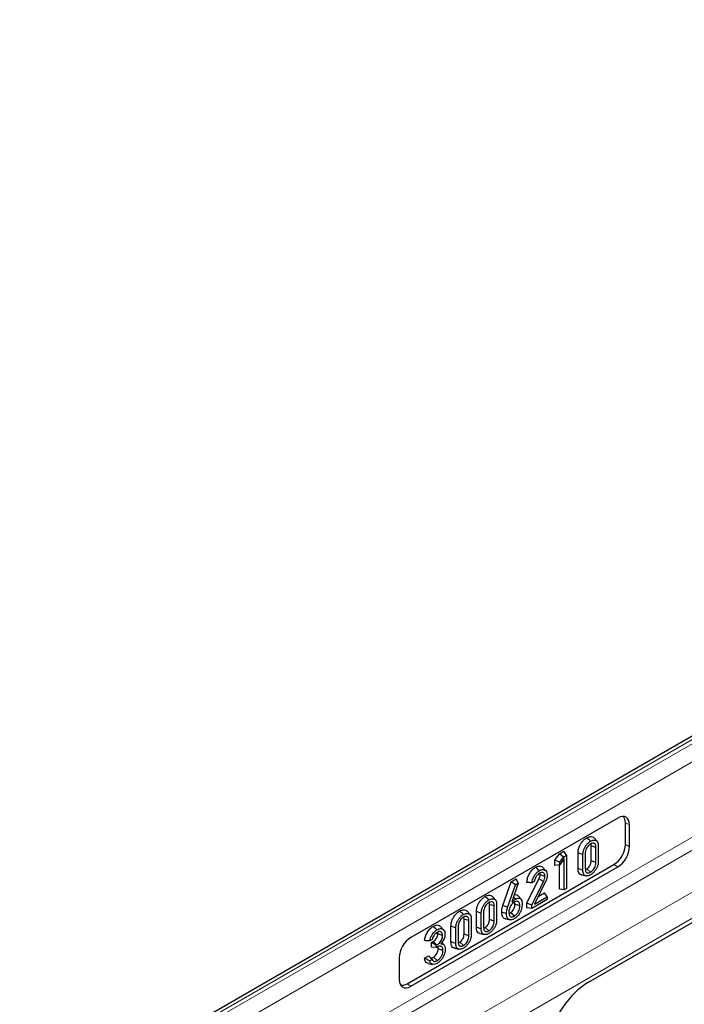
# Model space of a CAD drawing. Units: millimetres. Extents: x 0 to 420, y 0 to 297.
# Drawn here: x 116 to 146, y 120 to 166 of the extents above; entities that cross this region are included whole.
import ezdxf

# ---------------------------------------------------------------- set-up
doc = ezdxf.new("R2010")
doc.units = ezdxf.units.MM

msp = doc.modelspace()

# ---------------------------------------------------------------- linework, layer by layer
at = {"color": 7, "linetype": 'Continuous', "lineweight": 25}
for p, q in [((203.8018, 165.6452), (115.5903, 114.7217)), ((143.153, 128.842), (133.6056, 123.3304)), ((141.794, 121.2683), (154.9159, 128.8434)), ((143.4965, 127.6212), (143.4965, 128.6222)), ((143.6826, 127.5138), (143.6826, 128.5362)), ((142.1378, 127.4903), (141.9137, 127.5645)), ((141.9137, 126.8707), (141.9137, 127.5645)), ((142.1918, 127.7724), (142.0546, 127.9274)), ((142.2459, 127.5648), (142.2459, 126.8454)), ((140.2517, 126.9053), (140.4528, 127.1908)), ((140.4528, 127.1908), (140.6555, 127.3078)), ((140.645, 127.043), (140.4528, 127.1908)), ((140.645, 127.043), (140.7849, 127.1237)), ((140.7849, 127.1237), (140.6555, 127.3078)), ((140.7849, 127.1237), (140.7849, 125.6001)), ((141.3128, 126.5102), (141.3128, 127.231)), ((141.537, 126.4362), (141.537, 127.1556)), ((141.645, 127.2059), (141.645, 126.511)), ((142.1378, 126.7955), (142.1378, 127.4903)), ((133.4381, 121.203), (142.9669, 126.7039)), ((140.2517, 126.6579), (140.2517, 126.9053)), ((140.4759, 126.8028), (140.2517, 126.9053)), ((140.4759, 126.6907), (140.2517, 126.6579)), ((140.4528, 125.5577), (140.4528, 126.6873)), ((140.4759, 126.8028), (140.645, 127.043)), ((140.6769, 126.9758), (140.4759, 126.6907)), ((140.4759, 126.6907), (140.4759, 126.8028)), ((140.6769, 125.5377), (140.6769, 126.9758)), ((142.1378, 126.7955), (141.9137, 126.8707)), ((133.6056, 121.0849), (143.153, 126.5965)), ((139.5645, 126.2263), (139.5509, 126.3007)), ((139.7887, 126.1517), (139.5645, 126.2263)), ((139.8359, 126.4077), (139.6981, 126.5633)), ((141.478, 126.2199), (141.6816, 126.1784)), ((141.8918, 126.3492), (141.7146, 126.5057)), ((137.851, 124.8123), (138.2307, 125.908)), ((138.0705, 124.7113), (138.4367, 125.7682)), ((138.2307, 125.908), (138.4567, 126.0385)), ((138.4367, 125.7682), (138.2307, 125.908)), ((138.557, 125.8376), (138.259, 124.9751)), ((138.4367, 125.7682), (138.557, 125.8376)), ((138.557, 125.8376), (138.4567, 126.0385)), ((138.9596, 124.9153), (139.513, 126.0342)), ((139.1838, 124.8214), (139.7271, 125.92)), ((139.2982, 125.9185), (139.1866, 125.8541)), ((139.8213, 125.9149), (139.3049, 124.8694)), ((139.7271, 125.92), (139.513, 126.0342)), ((139.4837, 125.2315), (139.7664, 125.3946)), ((139.8958, 125.2105), (139.7664, 125.3946)), ((140.6769, 125.5377), (140.4528, 125.5577)), ((140.7849, 125.6001), (140.6769, 125.5377)), ((137.455, 124.787), (137.2308, 124.8612)), ((137.2308, 124.1673), (137.2308, 124.8612)), ((137.509, 125.069), (137.3718, 125.224)), ((137.563, 124.8615), (137.563, 124.142)), ((138.259, 124.9751), (138.3477, 125.0263)), ((138.3477, 125.0263), (138.2924, 125.0717)), ((138.4053, 124.8643), (138.3873, 124.9714)), ((138.6294, 124.7892), (138.4053, 124.8643)), ((138.6863, 125.0993), (138.5495, 125.2539)), ((138.9596, 124.6957), (138.9596, 124.9153)), ((139.1838, 124.8214), (138.9596, 124.9153)), ((139.8958, 125.0868), (139.1838, 124.6757)), ((139.3049, 124.8694), (139.8958, 125.2105)), ((139.8958, 125.2105), (139.8958, 125.0868)), ((136.3383, 124.3932), (136.201, 124.5482)), ((136.63, 123.8069), (136.63, 124.5276)), ((136.8541, 123.7328), (136.8541, 124.4522)), ((136.9622, 124.5025), (136.9622, 123.8076)), ((137.455, 124.0921), (137.455, 124.787)), ((138.1531, 124.4568), (138.2025, 124.4782)), ((138.3804, 124.3221), (138.2025, 124.4782)), ((139.1838, 124.6757), (138.9596, 124.6957)), ((139.1838, 124.6757), (139.1838, 124.8214)), ((136.2842, 124.1111), (136.0601, 124.1853)), ((136.0601, 123.4915), (136.0601, 124.1853)), ((136.2842, 123.4163), (136.2842, 124.1111)), ((136.3923, 124.1856), (136.3923, 123.4662)), ((137.455, 124.0921), (137.2308, 124.1673)), ((137.9847, 124.1923), (138.1875, 124.151)), ((135.0756, 123.4253), (134.8514, 123.5009)), ((135.1212, 123.686), (134.9834, 123.8417)), ((135.4593, 123.131), (135.4593, 123.8518)), ((135.6834, 123.057), (135.6834, 123.7764)), ((135.7914, 123.8267), (135.7914, 123.1318)), ((136.2842, 123.4163), (136.0601, 123.4915)), ((136.7952, 123.5165), (136.9987, 123.475)), ((137.209, 123.6458), (137.0318, 123.8024)), ((134.5896, 123.2398), (134.4784, 123.1756)), ((134.5632, 123.1027), (134.6331, 123.143)), ((134.5632, 122.8964), (134.5632, 123.1027)), ((134.7874, 122.9733), (134.5632, 123.1027)), ((134.8104, 122.9865), (134.6331, 123.143)), ((135.1447, 122.9891), (135.0387, 123.1088)), ((136.0383, 122.97), (135.8611, 123.1265)), ((134.7874, 122.8764), (134.5632, 122.8964)), ((134.7874, 122.9733), (134.8104, 122.9865)), ((134.7874, 122.8764), (134.7874, 122.9733)), ((134.8265, 122.899), (134.7874, 122.8764)), ((135.0911, 122.737), (134.8669, 122.8117)), ((135.6245, 122.8407), (135.828, 122.7992)), ((133.076, 122.4131), (133.076, 121.3907)), ((134.2391, 122.3762), (134.4418, 122.4932)), ((134.4122, 122.1383), (134.6156, 122.0968)), ((134.474, 122.253), (134.5875, 122.3185)), ((134.8294, 122.2721), (134.6524, 122.4288))]:
    msp.add_line(p, q, dxfattribs=at)
at = {"color": 8, "linetype": 'Continuous', "lineweight": 18}
for p, q in [((204.0333, 165.6305), (115.8217, 114.7071)), ((115.9985, 114.6157), (204.2101, 165.5392)), ((204.2286, 164.7126), (116.7241, 114.1973)), ((116.7241, 110.7277), (204.2286, 161.2429)), ((116.98, 110.2739), (166.3519, 138.7757)), ((118.5988, 109.2742), (167.534, 137.5239)), ((118.7571, 108.1626), (168.0273, 136.6057)), ((141.794, 121.2683), (154.9159, 128.8434)), ((143.6826, 128.5362), (143.4965, 128.6222)), ((143.4965, 127.6212), (143.6826, 127.5138)), ((143.153, 126.5965), (142.9669, 126.7039)), ((133.4381, 121.203), (133.6056, 121.0849))]:
    msp.add_line(p, q, dxfattribs=at)
at = {"color": 7, "linetype": 'Continuous', "lineweight": 25, "flags": 128}
for points in [[(141.8914, 127.7771), (141.8384, 127.8241), (141.7853, 127.8712), (141.7146, 127.9339)], [(141.537, 127.1556), (141.4697, 127.1782), (141.4025, 127.2008), (141.3128, 127.231)], [(139.5305, 126.4142), (139.4774, 126.4612), (139.4244, 126.5082), (139.3537, 126.5709)], [(141.537, 126.4362), (141.4697, 126.4584), (141.4025, 126.4806), (141.3128, 126.5102)], [(137.2086, 125.0737), (137.1555, 125.1208), (137.1025, 125.1678), (137.0318, 125.2305)], [(138.4471, 125.1049), (138.3931, 125.1528), (138.3391, 125.2007), (138.3375, 125.2021)], [(136.0378, 124.3979), (135.9848, 124.4449), (135.9318, 124.492), (135.8611, 124.5547)], [(136.8541, 124.4522), (136.7869, 124.4748), (136.7196, 124.4975), (136.63, 124.5276)], [(138.0208, 124.4324), (137.9536, 124.4549), (137.8863, 124.4773), (137.7967, 124.5073)], [(138.0705, 124.7113), (138.0047, 124.7416), (137.9388, 124.7719), (137.851, 124.8123)], [(134.8136, 123.6912), (134.7606, 123.7382), (134.7076, 123.7853), (134.6368, 123.8479)], [(135.6834, 123.7764), (135.6161, 123.799), (135.5489, 123.8216), (135.4593, 123.8518)], [(136.8541, 123.7328), (136.7869, 123.7551), (136.7196, 123.7773), (136.63, 123.8069)], [(135.6834, 123.057), (135.6161, 123.0792), (135.5489, 123.1014), (135.4593, 123.131)]]:
    msp.add_lwpolyline(points, dxfattribs=at)
at = {"color": 7, "linetype": 'Continuous', "lineweight": 25}
for centre, major_axis, ratio, start_param, end_param in [((143.1515, 128.2279), (0.376, 0.6513), 0.5758022, 5.4990759, 7.0671331), ((142.9655, 128.3139), (0.376, 0.6513), 0.5758022, 5.4990759, 6.097153), ((142.9655, 127.3163), (0.375, 0.6495), 0.5789652, 3.9282786, 5.4963359), ((143.1515, 127.2089), (0.375, 0.6495), 0.5789652, 3.9282786, 5.4963359), ((133.607, 122.718), (0.375, 0.6495), 0.5789652, 0.786686, 2.3547433), ((133.607, 121.699), (0.376, 0.6513), 0.5758022, 2.3574832, 3.9255405), ((133.4395, 121.8171), (0.376, 0.6513), 0.5758022, 3.327623, 3.9255405), ((141.8074, 119.0275), (1.3921, 2.3766), 0.5813037, 0.796021, 2.1004458)]:
    msp.add_ellipse(centre, major_axis=major_axis, ratio=ratio, start_param=start_param, end_param=end_param, dxfattribs=at)
at = {"color": 8, "linetype": 'Continuous', "lineweight": 18}
msp.add_ellipse((141.8074, 119.0275), major_axis=(1.3921, 2.3766), ratio=0.5813037, start_param=0.796021, end_param=2.1004458, dxfattribs=at)
at = {"color": 7, "linetype": 'Continuous', "lineweight": 25}
for points, knots in [([(141.3128, 127.231), (141.3165, 127.2941), (141.3228, 127.4024), (141.3852, 127.5714), (141.4738, 127.7142), (141.5853, 127.847), (141.6715, 127.9049), (141.7146, 127.9339)], [0, 0, 0, 0, 0.245605, 0.4216751, 0.597604, 0.7988976, 1, 1, 1, 1]), ([(141.537, 127.1556), (141.5401, 127.2124), (141.5453, 127.3083), (141.6, 127.4572), (141.6773, 127.5813), (141.7753, 127.6991), (141.8523, 127.7508), (141.8914, 127.7771)], [0, 0, 0, 0, 0.2500954, 0.4225726, 0.5948983, 0.7937745, 1, 1, 1, 1]), ([(141.8914, 127.6524), (141.8578, 127.6296), (141.799, 127.5896), (141.7263, 127.4955), (141.6771, 127.3991), (141.6493, 127.2984), (141.6465, 127.2368), (141.645, 127.2059)], [0, 0, 0, 0, 0.2464008, 0.4315432, 0.6163627, 0.8070783, 1, 1, 1, 1]), ([(141.7146, 127.9339), (141.7677, 127.9576), (141.8696, 128.0033), (141.9872, 127.988), (142.0341, 127.9413), (142.052, 127.9235)], [0, 0, 0, 0, 0.4017371, 0.7710386, 1, 1, 1, 1]), ([(141.8914, 127.7771), (141.9385, 127.7985), (142.0289, 127.8396), (142.1352, 127.8212), (142.2073, 127.7658), (142.2411, 127.6753), (142.2443, 127.6014), (142.2459, 127.5648)], [0, 0, 0, 0, 0.24788265, 0.4763638, 0.65226471, 0.82803869, 1, 1, 1, 1]), ([(142.1378, 127.4903), (142.1341, 127.5378), (142.128, 127.6144), (142.0742, 127.6766), (142.0114, 127.6952), (141.9467, 127.682), (141.9063, 127.6604), (141.8914, 127.6524)], [0, 0, 0, 0, 0.3142617, 0.5073414, 0.7001843, 0.8897135, 1, 1, 1, 1]), ([(141.9137, 127.5645), (141.9136, 127.6065), (141.9134, 127.6498), (141.8942, 127.6736), (141.8937, 127.6743)], [0, 0, 0, 0, 0.969717, 1, 1, 1, 1]), ([(141.7146, 126.5057), (141.7418, 126.5239), (141.7896, 126.5561), (141.8489, 126.6326), (141.8909, 126.7156), (141.9111, 126.7983), (141.9129, 126.8487), (141.9137, 126.8707)], [0, 0, 0, 0, 0.24308819, 0.42810248, 0.6133395, 0.83108096, 1, 1, 1, 1]), ([(142.2459, 126.8454), (142.2427, 126.7886), (142.2372, 126.6917), (142.1811, 126.5408), (142.0998, 126.4135), (142.0016, 126.2984), (141.9266, 126.2486), (141.8914, 126.2252)], [0, 0, 0, 0, 0.25066188, 0.42719079, 0.60356373, 0.81398589, 1, 1, 1, 1]), ([(141.8918, 126.3492), (141.9272, 126.3735), (141.9886, 126.4158), (142.0628, 126.5155), (142.1135, 126.6208), (142.1353, 126.7174), (142.1371, 126.7743), (142.1378, 126.7955)], [0, 0, 0, 0, 0.2593959, 0.450256, 0.6413607, 0.8663254, 1, 1, 1, 1]), ([(138.9596, 125.8725), (138.9655, 125.9407), (138.9766, 126.0704), (139.0674, 126.2697), (139.1817, 126.4369), (139.2846, 126.5294), (139.3426, 126.5643), (139.3537, 126.5709)], [0, 0, 0, 0, 0.2657207, 0.5056891, 0.7222018, 0.9470727, 1, 1, 1, 1]), ([(139.1866, 125.8541), (139.1941, 125.9007), (139.2095, 125.997), (139.2798, 126.1494), (139.3706, 126.2844), (139.4604, 126.3706), (139.5128, 126.4032), (139.5305, 126.4142)], [0, 0, 0, 0, 0.2193617, 0.4530845, 0.6900177, 0.8952617, 1, 1, 1, 1]), ([(139.5452, 126.2979), (139.5142, 126.2765), (139.45, 126.2322), (139.3709, 126.1256), (139.318, 126.0154), (139.3045, 125.9491), (139.2982, 125.9185)], [0, 0, 0, 0, 0.265607, 0.5505425, 0.7924077, 1, 1, 1, 1]), ([(139.3537, 126.5709), (139.4098, 126.5969), (139.5169, 126.6465), (139.635, 126.6252), (139.6787, 126.5751), (139.694, 126.5574)], [0, 0, 0, 0, 0.4164635, 0.7946305, 1, 1, 1, 1]), ([(139.513, 126.0342), (139.5227, 126.0549), (139.5457, 126.1039), (139.5623, 126.1708), (139.5639, 126.2116), (139.5645, 126.2263)], [0, 0, 0, 0, 0.3201217, 0.7555398, 1, 1, 1, 1]), ([(139.5305, 126.4142), (139.5802, 126.4378), (139.6759, 126.4831), (139.7891, 126.4556), (139.8664, 126.3829), (139.894, 126.2906), (139.8954, 126.2272), (139.8958, 126.2113)], [0, 0, 0, 0, 0.259505, 0.4992016, 0.7061207, 0.9266512, 1, 1, 1, 1]), ([(139.7887, 126.1517), (139.785, 126.1856), (139.7777, 126.2531), (139.7293, 126.3122), (139.6675, 126.3389), (139.603, 126.3283), (139.5615, 126.3065), (139.5452, 126.2979)], [0, 0, 0, 0, 0.2419684, 0.4810994, 0.6768576, 0.87333, 1, 1, 1, 1]), ([(139.8958, 126.2113), (139.8948, 126.1844), (139.8921, 126.1147), (139.8659, 126.0111), (139.8329, 125.9399), (139.8213, 125.9149)], [0, 0, 0, 0, 0.2902244, 0.7508421, 1, 1, 1, 1]), ([(141.4814, 126.2279), (141.4637, 126.2291), (141.4128, 126.2327), (141.3549, 126.2924), (141.3177, 126.3912), (141.3144, 126.4721), (141.3128, 126.5102)], [0, 0, 0, 0, 0.1551703, 0.4478089, 0.739903, 1, 1, 1, 1]), ([(141.8914, 126.2252), (141.8446, 126.2039), (141.7527, 126.162), (141.6449, 126.1801), (141.5739, 126.2383), (141.5416, 126.3278), (141.5385, 126.4004), (141.537, 126.4362)], [0, 0, 0, 0, 0.2470111, 0.4849964, 0.6584478, 0.8315759, 1, 1, 1, 1]), ([(141.645, 126.511), (141.6476, 126.4699), (141.652, 126.3997), (141.6955, 126.333), (141.7537, 126.3065), (141.8228, 126.3138), (141.8699, 126.3379), (141.8918, 126.3492)], [0, 0, 0, 0, 0.2699515, 0.461231, 0.6529019, 0.8378892, 1, 1, 1, 1]), ([(141.6558, 126.4805), (141.6569, 126.4806), (141.6752, 126.4822), (141.6955, 126.4943), (141.7146, 126.5057)], [0, 0, 0, 0, 0.0602927, 1, 1, 1, 1]), ([(139.1866, 125.8541), (139.1485, 125.857), (139.0725, 125.8627), (138.9972, 125.8692), (138.9596, 125.8725)], [0, 0, 0, 0, 0.49995239, 1, 1, 1, 1]), ([(139.7271, 125.92), (139.7368, 125.9407), (139.763, 125.9964), (139.7853, 126.0774), (139.7877, 126.1309), (139.7887, 126.1517)], [0, 0, 0, 0, 0.2653021, 0.7138373, 1, 1, 1, 1]), ([(137.0318, 125.2305), (137.0849, 125.2543), (137.1867, 125.2999), (137.3043, 125.2846), (137.3512, 125.238), (137.3691, 125.2201)], [0, 0, 0, 0, 0.40173711, 0.7710386, 1, 1, 1, 1]), ([(138.3718, 125.3015), (138.3745, 125.3026), (138.418, 125.3202), (138.4847, 125.3074), (138.5295, 125.2689), (138.5486, 125.2526)], [0, 0, 0, 0, 0.0362067, 0.5896011, 1, 1, 1, 1]), ([(136.63, 124.5276), (136.6336, 124.5907), (136.64, 124.699), (136.7024, 124.868), (136.791, 125.0109), (136.9024, 125.1436), (136.9887, 125.2016), (137.0318, 125.2305)], [0, 0, 0, 0, 0.245605, 0.4216751, 0.597604, 0.7988976, 1, 1, 1, 1]), ([(136.8541, 124.4522), (136.8572, 124.509), (136.8625, 124.605), (136.9172, 124.7538), (136.9945, 124.8779), (137.0925, 124.9957), (137.1694, 125.0474), (137.2086, 125.0737)], [0, 0, 0, 0, 0.2500954, 0.4225726, 0.5948983, 0.7937745, 1, 1, 1, 1]), ([(137.2086, 124.949), (137.175, 124.9262), (137.1161, 124.8863), (137.0434, 124.7922), (136.9942, 124.6957), (136.9665, 124.5951), (136.9636, 124.5335), (136.9622, 124.5025)], [0, 0, 0, 0, 0.2464008, 0.4315432, 0.6163627, 0.8070783, 1, 1, 1, 1]), ([(137.2086, 125.0737), (137.2556, 125.0951), (137.346, 125.1363), (137.4524, 125.1178), (137.5244, 125.0624), (137.5583, 124.972), (137.5614, 124.898), (137.563, 124.8615)], [0, 0, 0, 0, 0.24788265, 0.4763638, 0.65226471, 0.82803869, 1, 1, 1, 1]), ([(137.455, 124.787), (137.4512, 124.8344), (137.4451, 124.911), (137.3913, 124.9732), (137.3285, 124.9919), (137.2639, 124.9786), (137.2234, 124.957), (137.2086, 124.949)], [0, 0, 0, 0, 0.3142617, 0.5073414, 0.7001843, 0.8897135, 1, 1, 1, 1]), ([(137.2308, 124.8612), (137.2307, 124.9031), (137.2306, 124.9464), (137.2114, 124.9702), (137.2108, 124.9709)], [0, 0, 0, 0, 0.969717, 1, 1, 1, 1]), ([(138.3793, 124.9679), (138.3501, 124.9483), (138.2932, 124.9099), (138.2184, 124.8169), (138.1638, 124.7152), (138.1336, 124.605), (138.1307, 124.538), (138.1291, 124.5006)], [0, 0, 0, 0, 0.20580146, 0.40175625, 0.59801971, 0.77604827, 1, 1, 1, 1]), ([(138.2025, 124.4782), (138.2271, 124.496), (138.2769, 124.5322), (138.3366, 124.6096), (138.3815, 124.6943), (138.4025, 124.7806), (138.4043, 124.8361), (138.4053, 124.8643)], [0, 0, 0, 0, 0.2126352, 0.4309532, 0.5914962, 0.7924665, 1, 1, 1, 1]), ([(138.3477, 125.0263), (138.3565, 125.035), (138.374, 125.0526), (138.4072, 125.0802), (138.4318, 125.0954), (138.4471, 125.1049)], [0, 0, 0, 0, 0.2750878, 0.5509695, 1, 1, 1, 1]), ([(138.7377, 124.8723), (138.7347, 124.8022), (138.7299, 124.6928), (138.6758, 124.5275), (138.5892, 124.3893), (138.4835, 124.2675), (138.4015, 124.2134), (138.3674, 124.1909)], [0, 0, 0, 0, 0.28439486, 0.44384651, 0.60433743, 0.83547559, 1, 1, 1, 1]), ([(138.6294, 124.7892), (138.627, 124.8333), (138.6231, 124.9069), (138.5805, 124.9787), (138.521, 125.0061), (138.4513, 125.0042), (138.4019, 124.9793), (138.3793, 124.9679)], [0, 0, 0, 0, 0.2779524, 0.4636343, 0.6497774, 0.8398046, 1, 1, 1, 1]), ([(138.4471, 125.1049), (138.4844, 125.1219), (138.5571, 125.1551), (138.6432, 125.1397), (138.7054, 125.0862), (138.7338, 124.9916), (138.7364, 124.9117), (138.7377, 124.8723)], [0, 0, 0, 0, 0.21829689, 0.42485434, 0.58513742, 0.79516881, 1, 1, 1, 1]), ([(135.4593, 123.8518), (135.4629, 123.9149), (135.4692, 124.0232), (135.5316, 124.1922), (135.6202, 124.335), (135.7317, 124.4678), (135.8179, 124.5257), (135.8611, 124.5547)], [0, 0, 0, 0, 0.24560501, 0.4216751, 0.59760399, 0.79889757, 1, 1, 1, 1]), ([(135.6834, 123.7764), (135.6865, 123.8332), (135.6918, 123.9291), (135.7464, 124.078), (135.8237, 124.2021), (135.9218, 124.3199), (135.9987, 124.3716), (136.0378, 124.3979)], [0, 0, 0, 0, 0.25009537, 0.42257263, 0.5948983, 0.79377455, 1, 1, 1, 1]), ([(135.8611, 124.5547), (135.9141, 124.5784), (136.016, 124.6241), (136.1336, 124.6088), (136.1805, 124.5621), (136.1984, 124.5442)], [0, 0, 0, 0, 0.4017371, 0.7710386, 1, 1, 1, 1]), ([(136.0378, 124.3979), (136.0849, 124.4193), (136.1753, 124.4604), (136.2816, 124.442), (136.3537, 124.3866), (136.3875, 124.2961), (136.3907, 124.2222), (136.3923, 124.1856)], [0, 0, 0, 0, 0.2478826, 0.4763638, 0.6522647, 0.8280387, 1, 1, 1, 1]), ([(137.7967, 124.5073), (137.7989, 124.5547), (137.8024, 124.6269), (137.8248, 124.7311), (137.8422, 124.7851), (137.851, 124.8123)], [0, 0, 0, 0, 0.4880208, 0.741966, 1, 1, 1, 1]), ([(137.9863, 124.1968), (137.9784, 124.1967), (137.9305, 124.1964), (137.8611, 124.2471), (137.8038, 124.3575), (137.7989, 124.4592), (137.7967, 124.5073)], [0, 0, 0, 0, 0.0611732, 0.3725474, 0.7033589, 1, 1, 1, 1]), ([(138.0208, 124.4324), (138.0229, 124.4757), (138.026, 124.5417), (138.0464, 124.637), (138.0624, 124.6864), (138.0705, 124.7113)], [0, 0, 0, 0, 0.48795243, 0.74189328, 1, 1, 1, 1]), ([(138.3674, 124.1909), (138.3301, 124.1737), (138.2548, 124.139), (138.1536, 124.1528), (138.0695, 124.2041), (138.0264, 124.3081), (138.0226, 124.3928), (138.0208, 124.4324)], [0, 0, 0, 0, 0.1938091, 0.3917474, 0.606857, 0.8161769, 1, 1, 1, 1]), ([(138.1291, 124.5006), (138.1324, 124.4455), (138.1372, 124.3636), (138.1872, 124.2949), (138.2422, 124.2748), (138.3094, 124.2849), (138.3561, 124.3094), (138.3804, 124.3221)], [0, 0, 0, 0, 0.3404457, 0.50655, 0.6732732, 0.829988, 1, 1, 1, 1]), ([(138.3804, 124.3221), (138.4125, 124.3458), (138.4757, 124.3923), (138.5507, 124.4917), (138.6039, 124.5991), (138.6266, 124.6991), (138.6286, 124.7615), (138.6294, 124.7892)], [0, 0, 0, 0, 0.2299475, 0.4520158, 0.6197678, 0.831268, 1, 1, 1, 1]), ([(134.6368, 123.8479), (134.6983, 123.8765), (134.803, 123.9252), (134.921, 123.904), (134.9613, 123.855), (134.9782, 123.8344)], [0, 0, 0, 0, 0.4518975, 0.7693663, 1, 1, 1, 1]), ([(136.0379, 124.2732), (136.0042, 124.2504), (135.9454, 124.2104), (135.8727, 124.1163), (135.8235, 124.0199), (135.7958, 123.9192), (135.7929, 123.8576), (135.7914, 123.8267)], [0, 0, 0, 0, 0.2464008, 0.4315432, 0.6163627, 0.8070783, 1, 1, 1, 1]), ([(136.2842, 124.1111), (136.2805, 124.1586), (136.2744, 124.2352), (136.2206, 124.2974), (136.1578, 124.316), (136.0932, 124.3028), (136.0527, 124.2812), (136.0379, 124.2732)], [0, 0, 0, 0, 0.3142617, 0.5073414, 0.7001843, 0.8897135, 1, 1, 1, 1]), ([(136.0601, 124.1853), (136.06, 124.2273), (136.0598, 124.2706), (136.0407, 124.2944), (136.0401, 124.2951)], [0, 0, 0, 0, 0.969717, 1, 1, 1, 1]), ([(137.0318, 123.8024), (137.0589, 123.8206), (137.1067, 123.8527), (137.166, 123.9292), (137.2081, 124.0122), (137.2282, 124.095), (137.23, 124.1453), (137.2308, 124.1673)], [0, 0, 0, 0, 0.2430882, 0.4281025, 0.6133395, 0.831081, 1, 1, 1, 1]), ([(137.563, 124.142), (137.5598, 124.0852), (137.5543, 123.9884), (137.4983, 123.8374), (137.417, 123.7101), (137.3188, 123.5951), (137.2438, 123.5452), (137.2086, 123.5219)], [0, 0, 0, 0, 0.2506619, 0.4271908, 0.6035637, 0.8139859, 1, 1, 1, 1]), ([(137.209, 123.6458), (137.2443, 123.6702), (137.3057, 123.7124), (137.3799, 123.8121), (137.4306, 123.9174), (137.4524, 124.0141), (137.4543, 124.0709), (137.455, 124.0921)], [0, 0, 0, 0, 0.25939586, 0.45025599, 0.64136073, 0.86632542, 1, 1, 1, 1]), ([(134.2468, 123.1914), (134.2561, 123.2541), (134.2742, 123.3768), (134.3668, 123.5669), (134.487, 123.7422), (134.5869, 123.8127), (134.6368, 123.8479)], [0, 0, 0, 0, 0.2537835, 0.4967299, 0.748448, 1, 1, 1, 1]), ([(134.4784, 123.1756), (134.4902, 123.2235), (134.5141, 123.3202), (134.5895, 123.4635), (134.683, 123.594), (134.7645, 123.6614), (134.8079, 123.6877), (134.8136, 123.6912)], [0, 0, 0, 0, 0.2383103, 0.4808153, 0.7211883, 0.9631911, 1, 1, 1, 1]), ([(134.8216, 123.5711), (134.7953, 123.5528), (134.7393, 123.5139), (134.6671, 123.4237), (134.6144, 123.3274), (134.5973, 123.2671), (134.5896, 123.2398)], [0, 0, 0, 0, 0.255789, 0.5452955, 0.7938572, 1, 1, 1, 1]), ([(134.6331, 123.143), (134.6644, 123.1636), (134.7173, 123.1985), (134.7832, 123.2796), (134.8262, 123.3614), (134.8487, 123.4386), (134.8506, 123.4826), (134.8514, 123.5009)], [0, 0, 0, 0, 0.2791503, 0.4724969, 0.6660767, 0.860935, 1, 1, 1, 1]), ([(134.8136, 123.6912), (134.8681, 123.7173), (134.9607, 123.7615), (135.0774, 123.7349), (135.1509, 123.6625), (135.1817, 123.569), (135.1834, 123.5101), (135.1839, 123.4935)], [0, 0, 0, 0, 0.28226733, 0.47957058, 0.72708493, 0.92304429, 1, 1, 1, 1]), ([(135.0756, 123.4253), (135.0729, 123.4587), (135.0674, 123.5269), (135.0174, 123.5865), (134.9487, 123.6126), (134.8797, 123.6013), (134.8355, 123.5783), (134.8216, 123.5711)], [0, 0, 0, 0, 0.2267573, 0.4628506, 0.6657096, 0.8950399, 1, 1, 1, 1]), ([(134.8514, 123.5009), (134.8514, 123.5294), (134.8513, 123.56), (134.8381, 123.5775), (134.8372, 123.5787)], [0, 0, 0, 0, 0.9342896, 1, 1, 1, 1]), ([(135.1839, 123.4935), (135.1797, 123.4382), (135.173, 123.3497), (135.1056, 123.188), (135.0391, 123.1023), (134.9961, 123.0469)], [0, 0, 0, 0, 0.3700202, 0.5927539, 1, 1, 1, 1]), ([(135.8611, 123.1265), (135.8882, 123.1447), (135.936, 123.1769), (135.9953, 123.2534), (136.0373, 123.3364), (136.0575, 123.4191), (136.0593, 123.4695), (136.0601, 123.4915)], [0, 0, 0, 0, 0.2430882, 0.4281025, 0.6133395, 0.831081, 1, 1, 1, 1]), ([(136.3923, 123.4662), (136.3891, 123.4094), (136.3836, 123.3125), (136.3275, 123.1616), (136.2462, 123.0343), (136.1481, 122.9192), (136.073, 122.8694), (136.0378, 122.846)], [0, 0, 0, 0, 0.2506619, 0.4271908, 0.6035637, 0.8139859, 1, 1, 1, 1]), ([(136.7985, 123.5245), (136.7809, 123.5258), (136.73, 123.5293), (136.672, 123.589), (136.6349, 123.6878), (136.6315, 123.7688), (136.63, 123.8069)], [0, 0, 0, 0, 0.1551703, 0.4478089, 0.739903, 1, 1, 1, 1]), ([(137.2086, 123.5219), (137.1617, 123.5005), (137.0699, 123.4586), (136.9621, 123.4767), (136.8911, 123.5349), (136.8587, 123.6245), (136.8556, 123.697), (136.8541, 123.7328)], [0, 0, 0, 0, 0.2470111, 0.4849964, 0.6584478, 0.8315759, 1, 1, 1, 1]), ([(136.9622, 123.8076), (136.9647, 123.7666), (136.9692, 123.6964), (137.0126, 123.6297), (137.0709, 123.6032), (137.1399, 123.6105), (137.187, 123.6346), (137.209, 123.6458)], [0, 0, 0, 0, 0.2699515, 0.461231, 0.6529019, 0.8378892, 1, 1, 1, 1]), ([(136.973, 123.7771), (136.9741, 123.7772), (136.9923, 123.7789), (137.0127, 123.791), (137.0318, 123.8024)], [0, 0, 0, 0, 0.0602927, 1, 1, 1, 1]), ([(134.4784, 123.1756), (134.4396, 123.178), (134.3619, 123.1828), (134.2852, 123.1885), (134.2468, 123.1914)], [0, 0, 0, 0, 0.4999187, 1, 1, 1, 1]), ([(134.8104, 122.9865), (134.8507, 123.0138), (134.9181, 123.0593), (134.999, 123.1655), (135.0501, 123.2688), (135.0728, 123.3586), (135.0749, 123.408), (135.0756, 123.4253)], [0, 0, 0, 0, 0.2949221, 0.4928692, 0.6909379, 0.8915403, 1, 1, 1, 1]), ([(134.9961, 123.0469), (135.0271, 123.0424), (135.0836, 123.0341), (135.1516, 122.9923), (135.19, 122.9137), (135.1961, 122.844), (135.1994, 122.8071)], [0, 0, 0, 0, 0.2818439, 0.5116329, 0.741104, 1, 1, 1, 1]), ([(135.6278, 122.8487), (135.6102, 122.8499), (135.5593, 122.8535), (135.5013, 122.9132), (135.4642, 123.012), (135.4608, 123.0929), (135.4593, 123.131)], [0, 0, 0, 0, 0.1551703, 0.4478089, 0.739903, 1, 1, 1, 1]), ([(136.0378, 122.846), (135.991, 122.8247), (135.8991, 122.7828), (135.7914, 122.8009), (135.7203, 122.8591), (135.688, 122.9486), (135.6849, 123.0212), (135.6834, 123.057)], [0, 0, 0, 0, 0.2470111, 0.4849964, 0.6584478, 0.8315759, 1, 1, 1, 1]), ([(135.7914, 123.1318), (135.794, 123.0907), (135.7984, 123.0205), (135.8419, 122.9538), (135.9001, 122.9273), (135.9692, 122.9346), (136.0163, 122.9587), (136.0383, 122.97)], [0, 0, 0, 0, 0.2699515, 0.461231, 0.6529019, 0.8378892, 1, 1, 1, 1]), ([(135.8022, 123.1013), (135.8033, 123.1014), (135.8216, 123.103), (135.842, 123.1151), (135.8611, 123.1265)], [0, 0, 0, 0, 0.0602927, 1, 1, 1, 1]), ([(136.0383, 122.97), (136.0736, 122.9943), (136.135, 123.0366), (136.2092, 123.1363), (136.2599, 123.2416), (136.2817, 123.3382), (136.2835, 123.3951), (136.2842, 123.4163)], [0, 0, 0, 0, 0.2593959, 0.450256, 0.6413607, 0.8663254, 1, 1, 1, 1]), ([(134.6524, 122.4288), (134.683, 122.4508), (134.7415, 122.4928), (134.8078, 122.587), (134.8486, 122.6766), (134.8649, 122.7508), (134.8663, 122.7935), (134.8669, 122.8117)], [0, 0, 0, 0, 0.2639211, 0.5034929, 0.6851659, 0.8664529, 1, 1, 1, 1]), ([(135.1994, 122.8071), (135.1942, 122.7344), (135.1855, 122.6143), (135.1045, 122.4347), (135.0081, 122.2947), (134.9067, 122.1973), (134.8411, 122.1563), (134.8178, 122.1417)], [0, 0, 0, 0, 0.2934462, 0.4847104, 0.6753713, 0.8849235, 1, 1, 1, 1]), ([(135.0911, 122.737), (135.0873, 122.7836), (135.0809, 122.8612), (135.0236, 122.9223), (134.9538, 122.943), (134.8837, 122.9291), (134.8394, 122.9058), (134.8265, 122.899)], [0, 0, 0, 0, 0.2951202, 0.4909096, 0.6857937, 0.908633, 1, 1, 1, 1]), ([(134.8294, 122.2721), (134.8598, 122.2931), (134.9244, 122.3378), (135.0078, 122.4465), (135.0664, 122.5654), (135.0886, 122.6638), (135.0904, 122.7167), (135.0911, 122.737)], [0, 0, 0, 0, 0.2162711, 0.4594915, 0.6791659, 0.8767261, 1, 1, 1, 1]), ([(134.8669, 122.8117), (134.8668, 122.8475), (134.8667, 122.8859), (134.8509, 122.909), (134.8498, 122.9105)], [0, 0, 0, 0, 0.9333029, 1, 1, 1, 1]), ([(134.4151, 122.1454), (134.4002, 122.1462), (134.3439, 122.1492), (134.2742, 122.226), (134.2512, 122.3243), (134.2391, 122.3762)], [0, 0, 0, 0, 0.145177, 0.5494333, 1, 1, 1, 1]), ([(134.474, 122.253), (134.4346, 122.2732), (134.3559, 122.3138), (134.278, 122.3554), (134.2391, 122.3762)], [0, 0, 0, 0, 0.4999506, 1, 1, 1, 1]), ([(134.5875, 122.3185), (134.5664, 122.3436), (134.5176, 122.4018), (134.4693, 122.4601), (134.4418, 122.4932)], [0, 0, 0, 0, 0.4323789, 1, 1, 1, 1]), ([(134.8178, 122.1417), (134.7807, 122.1239), (134.701, 122.0858), (134.5972, 122.0923), (134.5183, 122.1435), (134.4865, 122.2078), (134.4755, 122.2474), (134.474, 122.253)], [0, 0, 0, 0, 0.2361769, 0.5079927, 0.7360556, 0.9630124, 1, 1, 1, 1]), ([(134.4944, 122.4186), (134.4954, 122.4172), (134.506, 122.4015), (134.5406, 122.3914), (134.5951, 122.3984), (134.6336, 122.4188), (134.6524, 122.4288)], [0, 0, 0, 0, 0.0340337, 0.3606034, 0.6888364, 1, 1, 1, 1]), ([(134.5875, 122.3185), (134.6077, 122.2888), (134.6397, 122.2416), (134.7144, 122.2259), (134.776, 122.2437), (134.8145, 122.2642), (134.8294, 122.2721)], [0, 0, 0, 0, 0.393523, 0.6249355, 0.8558171, 1, 1, 1, 1])]:
    msp.add_open_spline(points, degree=3, knots=knots, dxfattribs=at)

doc.saveas('drawing.dxf')
